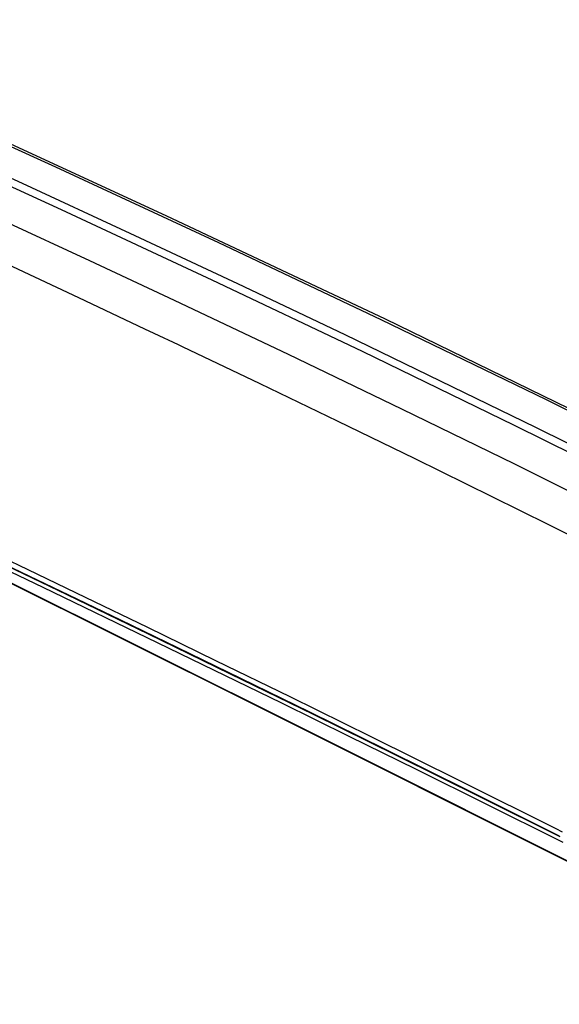
# Model space of a CAD drawing. Units: millimetres. Extents: x -48 to 56, y -87 to 88.
# Drawn here: x -25 to -1, y 44 to 87 of the extents above; entities that cross this region are included whole.
import ezdxf

# ---------------------------------------------------------------- set-up
doc = ezdxf.new("R2010")
doc.units = ezdxf.units.MM
doc.header["$LTSCALE"] = 16.335
doc.layers.get('0').update_dxf_attribs({"linetype": 'CONTINUOUS'})

msp = doc.modelspace()

# ---------------------------------------------------------------- linework, layer by layer
at = {"color": 7, "linetype": 'CONTINUOUS'}
for p, q in [((-18.08, 78.505), (-27.757, 82.944)), ((-8.399, 73.931), (-18.08, 78.505)), ((-19.035, 73.518), (-18.63, 73.327)), ((1.283, 69.223), (-8.399, 73.931)), ((-18.63, 73.327), (-17.558, 72.819)), ((-17.558, 72.819), (-17.378, 72.733)), ((-30.695, 65.14), (-14.224, 56.923)), ((-26.029, 63.474), (-22.475, 61.77)), ((-22.475, 61.77), (-18.884, 60.038)), ((-18.884, 60.038), (-15.256, 58.276)), ((-15.256, 58.276), (-11.591, 56.485)), ((-14.224, 56.923), (12.286, 43.67)), ((-11.591, 56.485), (-7.889, 54.663)), ((0.863, 49.396), (-9.988, 54.818)), ((-7.889, 54.663), (-4.151, 52.811)), ((-4.151, 52.811), (-0.688, 51.085)), ((-0.73, 51.366), (-0.584, 51.293)), ((-0.762, 50.935), (-0.562, 50.835))]:
    msp.add_line(p, q, dxfattribs=at)
for points in [[(-37.466, 87.169), (-30.208, 83.95), (-22.978, 80.669), (-15.776, 77.327), (-8.603, 73.924), (-1.297, 70.384), (5.979, 66.783), (13.225, 63.122), (20.441, 59.402), (27.745, 55.562), (35.018, 51.662), (42.259, 47.705), (49.469, 43.691)], [(43.842, 44.861), (37.251, 48.505), (30.634, 52.102), (23.99, 55.648), (17.319, 59.145), (10.676, 62.562), (4.008, 65.929), (-2.686, 69.244), (-9.406, 72.507), (-16.048, 75.668), (-22.713, 78.775), (-29.404, 81.83), (-36.118, 84.83)], [(6.643, 64.974), (2.453, 67.071), (-1.748, 69.147), (-5.958, 71.203), (-10.178, 73.239), (-14.918, 75.495), (-19.67, 77.725), (-24.434, 79.929), (-29.211, 82.105), (-33.999, 84.255)], [(2.33, 65.038), (-0.174, 66.284), (-2.68, 67.525), (-7.675, 69.969), (-12.685, 72.382), (-17.709, 74.766), (-21.454, 76.52), (-25.207, 78.258), (-28.968, 79.978), (-32.737, 81.68), (-35.239, 82.798), (-37.744, 83.911)], [(-38.681, 82.527), (-36.183, 81.411), (-33.687, 80.29), (-30.747, 78.956), (-27.812, 77.612), (-24.882, 76.258), (-21.956, 74.893), (-19.035, 73.518)], [(-17.378, 72.733), (-13.946, 71.096), (-10.521, 69.446), (-7.102, 67.783), (-3.689, 66.106), (-1.184, 64.865), (1.319, 63.618)], [(-30.54, 65.435), (-28.215, 64.33), (-23.536, 62.093), (-18.478, 59.654), (-12.991, 56.983), (-10.013, 55.522), (-7.037, 54.055), (-3.898, 52.498), (-0.762, 50.935)], [(-30.295, 65.525), (-29.78, 65.281), (-28.159, 64.511), (-26.404, 63.675), (-24.493, 62.761), (-22.401, 61.757), (-20.106, 60.651), (-17.582, 59.43), (-14.806, 58.08), (-11.753, 56.587), (-8.401, 54.938), (-4.729, 53.121), (-0.712, 51.119)], [(-0.73, 51.366), (-5.079, 53.533), (-9.03, 55.488), (-12.612, 57.249), (-15.883, 58.848), (-18.894, 60.311), (-21.654, 61.646), (-24.187, 62.865), (-26.518, 63.982), (-28.667, 65.008), (-29.703, 65.502)], [(-9.988, 54.818), (-20.491, 60.061), (-30.68, 65.138)]]:
    msp.add_lwpolyline(points, dxfattribs=at)

doc.saveas('drawing.dxf')
